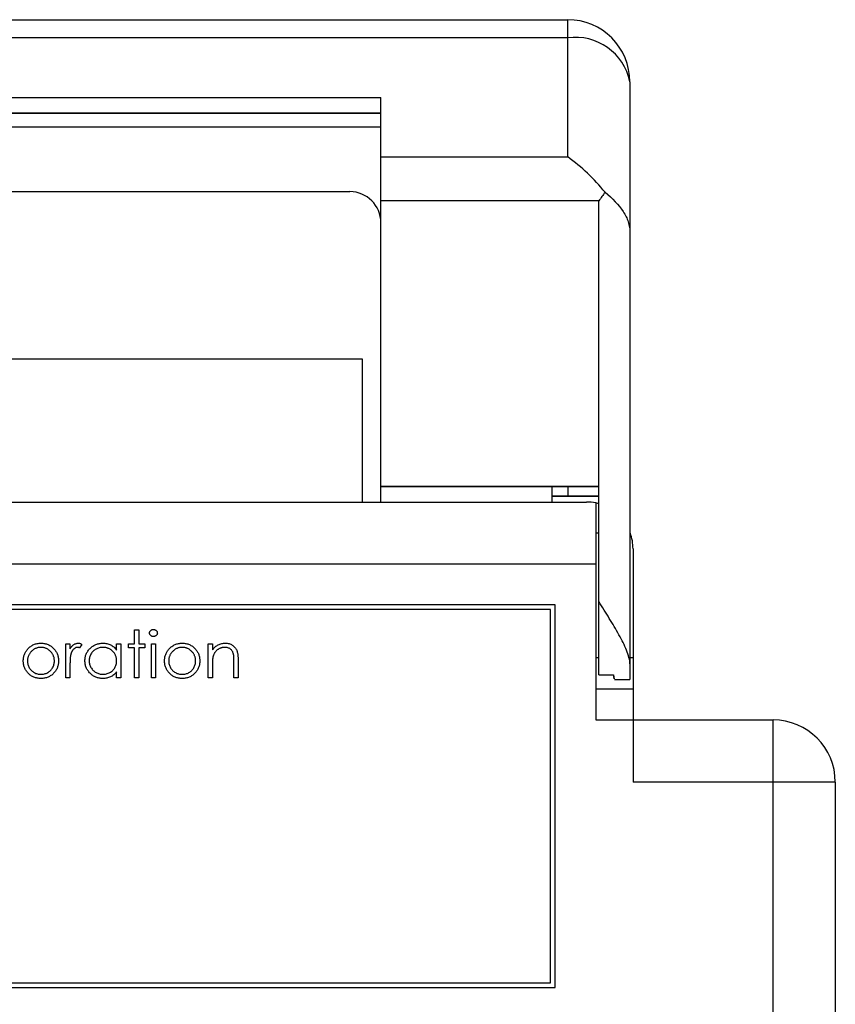
# Model space of a CAD drawing. Extents: x 432 to 686, y 78 to 283.
# Drawn here: x 525 to 551, y 100 to 131 of the extents above; entities that cross this region are included whole.
import ezdxf

# ---------------------------------------------------------------- set-up
doc = ezdxf.new("R2010")
doc.units = 0
doc.header["$LTSCALE"] = 0.1
doc.header["$MEASUREMENT"] = 0
doc.layers.add('CAD図', color=7, linetype='CONTINUOUS', plot=False)

msp = doc.modelspace()

# ---------------------------------------------------------------- linework, layer by layer
at = {"layer": 'CAD図'}
for p, q in [((478.026, 131.292), (542.726, 131.292)), ((542.726, 126.881), (542.726, 131.292)), ((542.726, 130.707), (478.026, 130.707)), ((544.726, 129.292), (544.726, 110.094)), ((484.026, 128.794), (536.726, 128.794)), ((536.726, 115.794), (536.726, 128.794)), ((484.026, 128.294), (536.726, 128.294)), ((484.026, 128.292), (536.726, 128.292)), ((484.026, 127.854), (536.726, 127.854)), ((536.726, 126.881), (542.726, 126.881)), ((485.026, 125.768), (535.726, 125.768)), ((485.026, 125.768), (535.726, 125.768)), ((535.726, 125.768), (535.726, 125.768)), ((543.726, 125.467), (536.726, 125.467)), ((543.726, 110.242), (543.726, 125.467)), ((510.226, 120.394), (536.126, 120.394)), ((536.126, 120.394), (536.126, 115.794)), ((543.726, 116.296), (536.726, 116.296)), ((536.726, 116.295), (542.226, 116.295)), ((542.226, 115.794), (542.226, 116.295)), ((542.226, 116.292), (543.726, 116.292)), ((542.726, 116.292), (542.726, 115.992)), ((477.426, 115.794), (543.326, 115.794)), ((542.226, 115.992), (543.726, 115.992)), ((542.226, 115.982), (543.726, 115.982)), ((543.626, 115.764), (543.626, 108.794)), ((543.726, 115.733), (543.626, 115.764)), ((543.726, 114.794), (543.626, 114.794)), ((544.74, 114.794), (544.726, 114.794)), ((544.826, 114.294), (544.826, 106.794)), ((543.626, 113.794), (477.126, 113.794)), ((542.326, 112.494), (510.026, 112.494)), ((542.176, 112.344), (510.176, 112.344)), ((542.176, 100.344), (542.176, 112.344)), ((542.326, 100.194), (542.326, 112.494)), ((528.81, 111.24), (528.81, 111.683)), ((528.81, 111.683), (528.945, 111.683)), ((528.945, 111.683), (528.945, 111.24)), ((526.599, 111.24), (526.734, 111.24)), ((526.599, 110.144), (526.599, 111.24)), ((526.734, 111.24), (526.734, 111.079)), ((527.118, 111.222), (527.044, 111.105)), ((528.234, 111.037), (528.234, 111.24)), ((528.234, 111.24), (528.368, 111.24)), ((528.368, 111.24), (528.368, 110.144)), ((528.618, 111.24), (528.81, 111.24)), ((528.618, 111.106), (528.618, 111.24)), ((528.81, 111.106), (528.618, 111.106)), ((528.81, 110.144), (528.81, 111.106)), ((528.945, 111.24), (529.137, 111.24)), ((528.945, 111.106), (528.945, 110.144)), ((529.137, 111.106), (528.945, 111.106)), ((529.137, 111.24), (529.137, 111.106)), ((529.349, 110.144), (529.349, 111.24)), ((529.349, 111.24), (529.484, 111.24)), ((529.484, 111.24), (529.484, 110.144)), ((531.176, 110.144), (531.176, 111.24)), ((531.176, 111.24), (531.31, 111.24)), ((531.31, 111.24), (531.31, 111.043)), ((543.626, 110.794), (543.726, 110.794)), ((544.726, 110.794), (544.826, 110.794)), ((526.734, 110.512), (526.734, 110.144)), ((531.31, 110.54), (531.31, 110.144)), ((532.003, 110.144), (532.003, 110.66)), ((532.137, 110.704), (532.137, 110.144)), ((526.734, 110.144), (526.599, 110.144)), ((528.234, 110.144), (528.234, 110.334)), ((528.368, 110.144), (528.234, 110.144)), ((528.945, 110.144), (528.81, 110.144)), ((529.484, 110.144), (529.349, 110.144)), ((531.31, 110.144), (531.176, 110.144)), ((532.137, 110.144), (532.003, 110.144)), ((543.726, 110.244), (544.196, 110.244)), ((543.726, 110.242), (544.196, 110.242)), ((544.226, 110.094), (544.726, 110.094)), ((543.626, 109.794), (544.826, 109.794)), ((543.626, 108.794), (549.326, 108.794)), ((549.326, 94.194), (549.326, 108.794)), ((551.326, 106.794), (544.826, 106.794)), ((551.326, 106.794), (551.326, 94.194)), ((510.176, 100.344), (542.176, 100.344)), ((510.026, 100.194), (542.326, 100.194))]:
    msp.add_line(p, q, dxfattribs=at)
at = {"layer": 'CAD図', "flags": 128}
msp.add_lwpolyline([(544.196, 110.242), (544.223, 110.111), (544.223, 110.111), (544.196, 110.244)], dxfattribs=at)
at = {"layer": 'CAD図'}
for centre, radius, start, end in [((542.726, 129.292), 2, 0, 90), ((542.976, 128.939), 1.786, 11.3954, 98.0369), ((539.171, 121.907), 6.114, 38.9499, 54.4471), ((535.726, 124.768), 1, 0, 90), ((535.726, 124.768), 1, 0, 90), ((543.326, 114.294), 1.5, 0, 19.4712), ((549.326, 106.794), 2, 0, 90)]:
    msp.add_arc(centre, radius, start, end, dxfattribs=at)
for points in [[(543.926, 125.751), (543.859, 125.656), (543.793, 125.562), (543.726, 125.467)], [(543.626, 115.764), (543.526, 115.784), (543.426, 115.794), (543.326, 115.794)]]:
    msp.add_open_spline(points, degree=3, dxfattribs=at)
for points, knots in [([(543.926, 125.751), (544.162, 125.548), (544.369, 125.34), (544.58, 125.018), (544.635, 124.908), (544.707, 124.689), (544.726, 124.577), (544.726, 124.467)], [0, 0, 0, 0, 0.5, 0.5, 0.75, 0.75, 1, 1, 1, 1]), ([(544.726, 110.595), (544.726, 110.66), (544.715, 110.729), (544.677, 110.875), (544.65, 110.953), (544.554, 111.191), (544.469, 111.358), (544.277, 111.705), (544.173, 111.879), (543.955, 112.234), (543.84, 112.416), (543.726, 112.596)], [0, 0, 0, 0, 0.125, 0.125, 0.25, 0.25, 0.5, 0.5, 0.75, 0.75, 1, 1, 1, 1]), ([(529.291, 111.586), (529.292, 111.594), (529.293, 111.609), (529.3, 111.631), (529.311, 111.651), (529.328, 111.668), (529.347, 111.683), (529.368, 111.694), (529.391, 111.701), (529.407, 111.701), (529.416, 111.702)], [0, 0, 0, 0, 0.12329, 0.242149, 0.363437, 0.489745, 0.618115, 0.744894, 0.868932, 1, 1, 1, 1]), ([(529.416, 111.702), (529.424, 111.701), (529.44, 111.701), (529.464, 111.694), (529.486, 111.683), (529.505, 111.668), (529.521, 111.651), (529.533, 111.631), (529.54, 111.609), (529.541, 111.594), (529.541, 111.586)], [0, 0, 0, 0, 0.131899, 0.258284, 0.384341, 0.51198, 0.638632, 0.75923, 0.877412, 1, 1, 1, 1]), ([(529.416, 111.471), (529.407, 111.471), (529.391, 111.472), (529.368, 111.479), (529.347, 111.49), (529.328, 111.504), (529.312, 111.522), (529.3, 111.542), (529.293, 111.563), (529.292, 111.578), (529.291, 111.586)], [0, 0, 0, 0, 0.1318668, 0.2566614, 0.3842132, 0.5133652, 0.6404432, 0.761085, 0.8791455, 1, 1, 1, 1]), ([(529.541, 111.586), (529.541, 111.578), (529.54, 111.563), (529.533, 111.542), (529.521, 111.522), (529.505, 111.504), (529.486, 111.49), (529.464, 111.479), (529.44, 111.472), (529.424, 111.471), (529.416, 111.471)], [0, 0, 0, 0, 0.120162, 0.237546, 0.357497, 0.484917, 0.613329, 0.74015, 0.867301, 1, 1, 1, 1]), ([(525.234, 110.689), (525.234, 110.708), (525.235, 110.744), (525.242, 110.797), (525.254, 110.849), (525.27, 110.899), (525.292, 110.947), (525.317, 110.993), (525.348, 111.037), (525.372, 111.064), (525.384, 111.078)], [0, 0, 0, 0, 0.1289191, 0.2552377, 0.3786786, 0.5010879, 0.6227137, 0.7462408, 0.871589, 1, 1, 1, 1]), ([(525.234, 110.689), (525.234, 110.708), (525.235, 110.744), (525.242, 110.797), (525.254, 110.849), (525.27, 110.899), (525.292, 110.947), (525.317, 110.993), (525.348, 111.037), (525.372, 111.064), (525.384, 111.078)], [0, 0, 0, 0, 0.1289191, 0.2552377, 0.3786786, 0.5010879, 0.6227137, 0.7462408, 0.871589, 1, 1, 1, 1]), ([(525.801, 111.125), (525.786, 111.124), (525.758, 111.124), (525.715, 111.117), (525.675, 111.108), (525.635, 111.094), (525.598, 111.076), (525.562, 111.053), (525.527, 111.027), (525.495, 110.998), (525.466, 110.965), (525.44, 110.93), (525.418, 110.894), (525.399, 110.856), (525.386, 110.817), (525.376, 110.775), (525.369, 110.732), (525.369, 110.703), (525.368, 110.688)], [0, 0, 0, 0, 0.063846, 0.126044, 0.187165, 0.247399, 0.30838, 0.36978, 0.432584, 0.497641, 0.562401, 0.625557, 0.687332, 0.748313, 0.809791, 0.871768, 0.934836, 1, 1, 1, 1]), ([(525.384, 111.078), (525.398, 111.093), (525.425, 111.121), (525.471, 111.158), (525.519, 111.19), (525.571, 111.215), (525.624, 111.235), (525.681, 111.249), (525.74, 111.258), (525.781, 111.259), (525.801, 111.259)], [0, 0, 0, 0, 0.128498, 0.252713, 0.374819, 0.496436, 0.617911, 0.741288, 0.8687, 1, 1, 1, 1]), ([(525.384, 111.078), (525.398, 111.093), (525.425, 111.121), (525.471, 111.158), (525.519, 111.19), (525.571, 111.215), (525.624, 111.235), (525.681, 111.249), (525.74, 111.258), (525.781, 111.259), (525.801, 111.259)], [0, 0, 0, 0, 0.128498, 0.252713, 0.374819, 0.496436, 0.617911, 0.741288, 0.8687, 1, 1, 1, 1]), ([(525.801, 111.259), (525.822, 111.259), (525.862, 111.258), (525.921, 111.249), (525.978, 111.235), (526.032, 111.216), (526.082, 111.19), (526.131, 111.159), (526.177, 111.122), (526.204, 111.093), (526.218, 111.079)], [0, 0, 0, 0, 0.131751, 0.258332, 0.382134, 0.503804, 0.624693, 0.746871, 0.871514, 1, 1, 1, 1]), ([(526.234, 110.688), (526.233, 110.703), (526.232, 110.732), (526.226, 110.775), (526.216, 110.817), (526.203, 110.856), (526.184, 110.894), (526.162, 110.93), (526.136, 110.965), (526.106, 110.998), (526.074, 111.027), (526.039, 111.053), (526.003, 111.075), (525.966, 111.094), (525.927, 111.107), (525.886, 111.117), (525.844, 111.124), (525.815, 111.124), (525.801, 111.125)], [0, 0, 0, 0, 0.065185, 0.128274, 0.19027, 0.251768, 0.312769, 0.374793, 0.43797, 0.503047, 0.568125, 0.63095, 0.692369, 0.752973, 0.813641, 0.874355, 0.936573, 1, 1, 1, 1]), ([(526.234, 110.688), (526.233, 110.703), (526.232, 110.732), (526.226, 110.775), (526.216, 110.817), (526.203, 110.856), (526.184, 110.894), (526.162, 110.93), (526.136, 110.965), (526.106, 110.998), (526.074, 111.027), (526.039, 111.053), (526.003, 111.075), (525.966, 111.094), (525.927, 111.107), (525.886, 111.117), (525.844, 111.124), (525.815, 111.124), (525.801, 111.125)], [0, 0, 0, 0, 0.065185, 0.128274, 0.19027, 0.251768, 0.312769, 0.374793, 0.43797, 0.503047, 0.568125, 0.63095, 0.692369, 0.752973, 0.813641, 0.874355, 0.936573, 1, 1, 1, 1]), ([(526.218, 111.079), (526.23, 111.065), (526.254, 111.038), (526.284, 110.993), (526.31, 110.947), (526.331, 110.899), (526.348, 110.85), (526.36, 110.798), (526.367, 110.744), (526.368, 110.708), (526.368, 110.689)], [0, 0, 0, 0, 0.128157, 0.253834, 0.376506, 0.498534, 0.621368, 0.744565, 0.870634, 1, 1, 1, 1]), ([(526.218, 111.079), (526.23, 111.065), (526.254, 111.038), (526.284, 110.993), (526.31, 110.947), (526.331, 110.899), (526.348, 110.85), (526.36, 110.798), (526.367, 110.744), (526.368, 110.708), (526.368, 110.689)], [0, 0, 0, 0, 0.128157, 0.253834, 0.376506, 0.498534, 0.621368, 0.744565, 0.870634, 1, 1, 1, 1]), ([(526.734, 111.079), (526.744, 111.094), (526.763, 111.123), (526.794, 111.161), (526.826, 111.192), (526.86, 111.217), (526.894, 111.236), (526.929, 111.25), (526.965, 111.258), (526.989, 111.259), (527.001, 111.259)], [0, 0, 0, 0, 0.160059, 0.306112, 0.438367, 0.560541, 0.675317, 0.786114, 0.892842, 1, 1, 1, 1]), ([(526.734, 111.079), (526.744, 111.094), (526.763, 111.123), (526.794, 111.161), (526.826, 111.192), (526.86, 111.217), (526.894, 111.236), (526.929, 111.25), (526.965, 111.258), (526.989, 111.259), (527.001, 111.259)], [0, 0, 0, 0, 0.160059, 0.306112, 0.438367, 0.560541, 0.675317, 0.786114, 0.892842, 1, 1, 1, 1]), ([(526.975, 111.125), (526.965, 111.124), (526.943, 111.123), (526.91, 111.111), (526.879, 111.092), (526.854, 111.072), (526.835, 111.052), (526.821, 111.034), (526.808, 111.015), (526.796, 110.994), (526.785, 110.97), (526.775, 110.945), (526.766, 110.917), (526.76, 110.898), (526.758, 110.889)], [0, 0, 0, 0, 0.093807, 0.191338, 0.295191, 0.410312, 0.47193, 0.536425, 0.603119, 0.674118, 0.749332, 0.828283, 0.91204, 1, 1, 1, 1]), ([(526.975, 111.125), (526.965, 111.124), (526.943, 111.123), (526.91, 111.111), (526.879, 111.092), (526.854, 111.072), (526.835, 111.052), (526.821, 111.034), (526.808, 111.015), (526.796, 110.994), (526.785, 110.97), (526.775, 110.945), (526.766, 110.917), (526.76, 110.898), (526.758, 110.889)], [0, 0, 0, 0, 0.093807, 0.191338, 0.295191, 0.410312, 0.47193, 0.536425, 0.603119, 0.674118, 0.749332, 0.828283, 0.91204, 1, 1, 1, 1]), ([(527.044, 111.105), (527.038, 111.108), (527.025, 111.114), (527.008, 111.12), (526.991, 111.124), (526.98, 111.125), (526.975, 111.125)], [0, 0, 0, 0, 0.295139, 0.56023, 0.794983, 1, 1, 1, 1]), ([(527.001, 111.259), (527.01, 111.259), (527.03, 111.258), (527.059, 111.251), (527.089, 111.239), (527.108, 111.228), (527.118, 111.222)], [0, 0, 0, 0, 0.225278, 0.463523, 0.720324, 1, 1, 1, 1]), ([(527.001, 111.259), (527.01, 111.259), (527.03, 111.258), (527.059, 111.251), (527.089, 111.239), (527.108, 111.228), (527.118, 111.222)], [0, 0, 0, 0, 0.225278, 0.463523, 0.720324, 1, 1, 1, 1]), ([(527.214, 110.695), (527.215, 110.714), (527.216, 110.752), (527.224, 110.807), (527.237, 110.861), (527.256, 110.912), (527.28, 110.961), (527.309, 111.008), (527.343, 111.053), (527.383, 111.094), (527.426, 111.133), (527.471, 111.167), (527.519, 111.196), (527.569, 111.219), (527.621, 111.237), (527.676, 111.25), (527.732, 111.258), (527.771, 111.259), (527.79, 111.259)], [0, 0, 0, 0, 0.063775, 0.126079, 0.186904, 0.247574, 0.308003, 0.369132, 0.432033, 0.496791, 0.561611, 0.624914, 0.686726, 0.748079, 0.809582, 0.871631, 0.934886, 1, 1, 1, 1]), ([(527.792, 111.125), (527.772, 111.124), (527.733, 111.123), (527.676, 111.112), (527.622, 111.094), (527.57, 111.069), (527.522, 111.039), (527.478, 111.001), (527.44, 110.958), (527.408, 110.91), (527.382, 110.859), (527.363, 110.805), (527.351, 110.75), (527.35, 110.712), (527.349, 110.694)], [0, 0, 0, 0, 0.085921, 0.169593, 0.252476, 0.336244, 0.419505, 0.502036, 0.584775, 0.669846, 0.754185, 0.836658, 0.91801, 1, 1, 1, 1]), ([(527.79, 111.259), (527.812, 111.259), (527.856, 111.258), (527.92, 111.248), (527.981, 111.231), (528.039, 111.208), (528.093, 111.177), (528.144, 111.138), (528.192, 111.092), (528.219, 111.056), (528.234, 111.037)], [0, 0, 0, 0, 0.129862, 0.254654, 0.376015, 0.495255, 0.614798, 0.738106, 0.865196, 1, 1, 1, 1]), ([(527.79, 111.259), (527.812, 111.259), (527.856, 111.258), (527.92, 111.248), (527.981, 111.231), (528.039, 111.208), (528.093, 111.177), (528.144, 111.138), (528.192, 111.092), (528.219, 111.056), (528.234, 111.037)], [0, 0, 0, 0, 0.129862, 0.254654, 0.376015, 0.495255, 0.614798, 0.738106, 0.865196, 1, 1, 1, 1]), ([(528.234, 110.69), (528.233, 110.705), (528.232, 110.735), (528.226, 110.778), (528.216, 110.82), (528.202, 110.86), (528.184, 110.898), (528.162, 110.935), (528.136, 110.969), (528.106, 111.001), (528.074, 111.03), (528.039, 111.055), (528.002, 111.077), (527.964, 111.094), (527.924, 111.108), (527.881, 111.118), (527.837, 111.124), (527.807, 111.125), (527.792, 111.125)], [0, 0, 0, 0, 0.065634, 0.129188, 0.191219, 0.251913, 0.312507, 0.373494, 0.435152, 0.498741, 0.562095, 0.624187, 0.685476, 0.746097, 0.807612, 0.869967, 0.933951, 1, 1, 1, 1]), ([(528.234, 110.69), (528.233, 110.705), (528.232, 110.735), (528.226, 110.778), (528.216, 110.82), (528.202, 110.86), (528.184, 110.898), (528.162, 110.935), (528.136, 110.969), (528.106, 111.001), (528.074, 111.03), (528.039, 111.055), (528.002, 111.077), (527.964, 111.094), (527.924, 111.108), (527.881, 111.118), (527.837, 111.124), (527.807, 111.125), (527.792, 111.125)], [0, 0, 0, 0, 0.065634, 0.129188, 0.191219, 0.251913, 0.312507, 0.373494, 0.435152, 0.498741, 0.562095, 0.624187, 0.685476, 0.746097, 0.807612, 0.869967, 0.933951, 1, 1, 1, 1]), ([(529.772, 110.689), (529.773, 110.708), (529.773, 110.744), (529.78, 110.797), (529.792, 110.849), (529.809, 110.899), (529.83, 110.947), (529.856, 110.993), (529.887, 111.037), (529.91, 111.064), (529.922, 111.078)], [0, 0, 0, 0, 0.128919, 0.255238, 0.378679, 0.501088, 0.622714, 0.746241, 0.871589, 1, 1, 1, 1]), ([(530.339, 111.125), (530.325, 111.124), (530.296, 111.124), (530.254, 111.117), (530.213, 111.108), (530.174, 111.094), (530.136, 111.076), (530.1, 111.053), (530.066, 111.027), (530.034, 110.998), (530.004, 110.965), (529.978, 110.93), (529.956, 110.894), (529.938, 110.856), (529.924, 110.817), (529.914, 110.775), (529.908, 110.732), (529.907, 110.703), (529.907, 110.688)], [0, 0, 0, 0, 0.063846, 0.126044, 0.187165, 0.247399, 0.30838, 0.36978, 0.432584, 0.497641, 0.562401, 0.625557, 0.687332, 0.748313, 0.809791, 0.871768, 0.934836, 1, 1, 1, 1]), ([(529.922, 111.078), (529.936, 111.093), (529.964, 111.121), (530.01, 111.158), (530.058, 111.19), (530.109, 111.215), (530.163, 111.235), (530.22, 111.249), (530.279, 111.258), (530.319, 111.259), (530.34, 111.259)], [0, 0, 0, 0, 0.128498, 0.252713, 0.374819, 0.496436, 0.617911, 0.741288, 0.8687, 1, 1, 1, 1]), ([(530.772, 110.688), (530.772, 110.703), (530.771, 110.732), (530.765, 110.775), (530.755, 110.817), (530.741, 110.856), (530.723, 110.894), (530.7, 110.93), (530.674, 110.965), (530.644, 110.998), (530.612, 111.027), (530.578, 111.053), (530.542, 111.075), (530.504, 111.094), (530.465, 111.107), (530.424, 111.117), (530.382, 111.124), (530.354, 111.124), (530.339, 111.125)], [0, 0, 0, 0, 0.065185, 0.128274, 0.19027, 0.251768, 0.312769, 0.374793, 0.43797, 0.503047, 0.568125, 0.63095, 0.692369, 0.752973, 0.813641, 0.874355, 0.936573, 1, 1, 1, 1]), ([(530.34, 111.259), (530.361, 111.259), (530.401, 111.258), (530.46, 111.249), (530.516, 111.235), (530.57, 111.216), (530.621, 111.19), (530.669, 111.159), (530.715, 111.122), (530.742, 111.093), (530.756, 111.079)], [0, 0, 0, 0, 0.131751, 0.258332, 0.382134, 0.503804, 0.624693, 0.746871, 0.871514, 1, 1, 1, 1]), ([(530.34, 111.259), (530.361, 111.259), (530.401, 111.258), (530.46, 111.249), (530.516, 111.235), (530.57, 111.216), (530.621, 111.19), (530.669, 111.159), (530.715, 111.122), (530.742, 111.093), (530.756, 111.079)], [0, 0, 0, 0, 0.131751, 0.258332, 0.382134, 0.503804, 0.624693, 0.746871, 0.871514, 1, 1, 1, 1]), ([(530.756, 111.079), (530.768, 111.065), (530.792, 111.038), (530.823, 110.993), (530.849, 110.947), (530.87, 110.899), (530.886, 110.85), (530.898, 110.798), (530.905, 110.744), (530.906, 110.708), (530.907, 110.689)], [0, 0, 0, 0, 0.1281573, 0.2538344, 0.3765056, 0.4985337, 0.6213677, 0.7445647, 0.8706338, 1, 1, 1, 1]), ([(530.756, 111.079), (530.768, 111.065), (530.792, 111.038), (530.823, 110.993), (530.849, 110.947), (530.87, 110.899), (530.886, 110.85), (530.898, 110.798), (530.905, 110.744), (530.906, 110.708), (530.907, 110.689)], [0, 0, 0, 0, 0.1281573, 0.2538344, 0.3765056, 0.4985337, 0.6213677, 0.7445647, 0.8706338, 1, 1, 1, 1]), ([(531.31, 111.043), (531.325, 111.06), (531.353, 111.095), (531.399, 111.141), (531.448, 111.179), (531.5, 111.209), (531.554, 111.231), (531.609, 111.248), (531.668, 111.258), (531.707, 111.259), (531.728, 111.259)], [0, 0, 0, 0, 0.140976, 0.273569, 0.398988, 0.51993, 0.63811, 0.756589, 0.87686, 1, 1, 1, 1]), ([(531.31, 111.043), (531.325, 111.06), (531.353, 111.095), (531.399, 111.141), (531.448, 111.179), (531.5, 111.209), (531.554, 111.231), (531.609, 111.248), (531.668, 111.258), (531.707, 111.259), (531.728, 111.259)], [0, 0, 0, 0, 0.140976, 0.273569, 0.398988, 0.51993, 0.63811, 0.756589, 0.87686, 1, 1, 1, 1]), ([(531.704, 111.125), (531.693, 111.125), (531.672, 111.124), (531.64, 111.12), (531.609, 111.114), (531.579, 111.105), (531.55, 111.092), (531.522, 111.078), (531.494, 111.061), (531.468, 111.042), (531.443, 111.02), (531.42, 110.998), (531.4, 110.973), (531.382, 110.948), (531.366, 110.922), (531.352, 110.894), (531.34, 110.865), (531.334, 110.845), (531.331, 110.835)], [0, 0, 0, 0, 0.063986, 0.126627, 0.188984, 0.25023, 0.312351, 0.374574, 0.438148, 0.50292, 0.567974, 0.630771, 0.692935, 0.754398, 0.815218, 0.876117, 0.938015, 1, 1, 1, 1]), ([(531.704, 111.125), (531.693, 111.125), (531.672, 111.124), (531.64, 111.12), (531.609, 111.114), (531.579, 111.105), (531.55, 111.092), (531.522, 111.078), (531.494, 111.061), (531.468, 111.042), (531.443, 111.02), (531.42, 110.998), (531.4, 110.973), (531.382, 110.948), (531.366, 110.922), (531.352, 110.894), (531.34, 110.865), (531.334, 110.845), (531.331, 110.835)], [0, 0, 0, 0, 0.063986, 0.126627, 0.188984, 0.25023, 0.312351, 0.374574, 0.438148, 0.50292, 0.567974, 0.630771, 0.692935, 0.754398, 0.815218, 0.876117, 0.938015, 1, 1, 1, 1]), ([(531.987, 110.909), (531.982, 110.926), (531.974, 110.959), (531.952, 111.003), (531.925, 111.041), (531.891, 111.072), (531.852, 111.096), (531.807, 111.113), (531.757, 111.123), (531.722, 111.124), (531.704, 111.125)], [0, 0, 0, 0, 0.1355195, 0.2608332, 0.378476, 0.4931776, 0.609281, 0.729981, 0.8592613, 1, 1, 1, 1]), ([(531.987, 110.909), (531.982, 110.926), (531.974, 110.959), (531.952, 111.003), (531.925, 111.041), (531.891, 111.072), (531.852, 111.096), (531.807, 111.113), (531.757, 111.123), (531.722, 111.124), (531.704, 111.125)], [0, 0, 0, 0, 0.1355195, 0.2608332, 0.378476, 0.4931776, 0.609281, 0.729981, 0.8592613, 1, 1, 1, 1]), ([(531.728, 111.259), (531.748, 111.259), (531.788, 111.257), (531.845, 111.246), (531.899, 111.226), (531.949, 111.199), (531.994, 111.165), (532.034, 111.126), (532.067, 111.081), (532.089, 111.039), (532.103, 111.002), (532.112, 110.97), (532.12, 110.934), (532.127, 110.895), (532.131, 110.853), (532.135, 110.806), (532.137, 110.756), (532.137, 110.722), (532.137, 110.704)], [0, 0, 0, 0, 0.07724, 0.151178, 0.223488, 0.295543, 0.366976, 0.437131, 0.507044, 0.57856, 0.616614, 0.658756, 0.704491, 0.754803, 0.809332, 0.868274, 0.932073, 1, 1, 1, 1]), ([(526.758, 110.889), (526.756, 110.88), (526.751, 110.861), (526.747, 110.828), (526.742, 110.79), (526.739, 110.746), (526.737, 110.696), (526.735, 110.64), (526.734, 110.578), (526.734, 110.535), (526.734, 110.512)], [0, 0, 0, 0, 0.070855, 0.156938, 0.2586, 0.375891, 0.508166, 0.656238, 0.820177, 1, 1, 1, 1]), ([(526.758, 110.889), (526.756, 110.88), (526.751, 110.861), (526.747, 110.828), (526.742, 110.79), (526.739, 110.746), (526.737, 110.696), (526.735, 110.64), (526.734, 110.578), (526.734, 110.535), (526.734, 110.512)], [0, 0, 0, 0, 0.070855, 0.156938, 0.2586, 0.375891, 0.508166, 0.656238, 0.820177, 1, 1, 1, 1]), ([(531.331, 110.835), (531.33, 110.827), (531.326, 110.811), (531.322, 110.785), (531.318, 110.754), (531.315, 110.719), (531.313, 110.681), (531.311, 110.638), (531.311, 110.59), (531.311, 110.558), (531.31, 110.54)], [0, 0, 0, 0, 0.076995, 0.167615, 0.271052, 0.38946, 0.520843, 0.666399, 0.826094, 1, 1, 1, 1]), ([(532.003, 110.66), (532.003, 110.675), (532.003, 110.703), (532.002, 110.744), (532.001, 110.781), (531.999, 110.814), (531.997, 110.844), (531.994, 110.869), (531.991, 110.89), (531.988, 110.903), (531.987, 110.909)], [0, 0, 0, 0, 0.17885, 0.34211, 0.489826, 0.623254, 0.74008, 0.841483, 0.928908, 1, 1, 1, 1]), ([(525.801, 110.125), (525.781, 110.125), (525.741, 110.126), (525.682, 110.134), (525.627, 110.148), (525.574, 110.166), (525.524, 110.19), (525.477, 110.219), (525.432, 110.254), (525.392, 110.293), (525.355, 110.336), (525.322, 110.381), (525.295, 110.428), (525.272, 110.477), (525.255, 110.528), (525.243, 110.58), (525.235, 110.634), (525.234, 110.671), (525.234, 110.689)], [0, 0, 0, 0, 0.068742, 0.134635, 0.198324, 0.260825, 0.322714, 0.384555, 0.446913, 0.510958, 0.574931, 0.636685, 0.697483, 0.757134, 0.816966, 0.876818, 0.937663, 1, 1, 1, 1]), ([(525.801, 110.125), (525.781, 110.125), (525.741, 110.126), (525.682, 110.134), (525.627, 110.148), (525.574, 110.166), (525.524, 110.19), (525.477, 110.219), (525.432, 110.254), (525.392, 110.293), (525.355, 110.336), (525.322, 110.381), (525.295, 110.428), (525.272, 110.477), (525.255, 110.528), (525.243, 110.58), (525.235, 110.634), (525.234, 110.671), (525.234, 110.689)], [0, 0, 0, 0, 0.068742, 0.134635, 0.198324, 0.260825, 0.322714, 0.384555, 0.446913, 0.510958, 0.574931, 0.636685, 0.697483, 0.757134, 0.816966, 0.876818, 0.937663, 1, 1, 1, 1]), ([(525.368, 110.688), (525.369, 110.669), (525.37, 110.631), (525.381, 110.575), (525.4, 110.521), (525.425, 110.47), (525.457, 110.422), (525.494, 110.38), (525.536, 110.344), (525.583, 110.313), (525.634, 110.289), (525.687, 110.272), (525.743, 110.261), (525.781, 110.26), (525.801, 110.259)], [0, 0, 0, 0, 0.084733, 0.168179, 0.251488, 0.335841, 0.419834, 0.502345, 0.583649, 0.665931, 0.748717, 0.831047, 0.91441, 1, 1, 1, 1]), ([(526.368, 110.689), (526.368, 110.671), (526.367, 110.634), (526.359, 110.58), (526.347, 110.528), (526.329, 110.477), (526.307, 110.428), (526.28, 110.381), (526.247, 110.336), (526.21, 110.293), (526.169, 110.254), (526.125, 110.22), (526.078, 110.19), (526.028, 110.166), (525.976, 110.148), (525.92, 110.134), (525.862, 110.126), (525.822, 110.125), (525.801, 110.125)], [0, 0, 0, 0, 0.062416, 0.123337, 0.183265, 0.243172, 0.302898, 0.363774, 0.425605, 0.489659, 0.553785, 0.616222, 0.677854, 0.739517, 0.802097, 0.865866, 0.931508, 1, 1, 1, 1]), ([(526.368, 110.689), (526.368, 110.671), (526.367, 110.634), (526.359, 110.58), (526.347, 110.528), (526.329, 110.477), (526.307, 110.428), (526.28, 110.381), (526.247, 110.336), (526.21, 110.293), (526.169, 110.254), (526.125, 110.22), (526.078, 110.19), (526.028, 110.166), (525.976, 110.148), (525.92, 110.134), (525.862, 110.126), (525.822, 110.125), (525.801, 110.125)], [0, 0, 0, 0, 0.062416, 0.123337, 0.183265, 0.243172, 0.302898, 0.363774, 0.425605, 0.489659, 0.553785, 0.616222, 0.677854, 0.739517, 0.802097, 0.865866, 0.931508, 1, 1, 1, 1]), ([(525.801, 110.259), (525.82, 110.26), (525.859, 110.261), (525.914, 110.272), (525.968, 110.289), (526.019, 110.313), (526.066, 110.344), (526.108, 110.38), (526.145, 110.423), (526.176, 110.47), (526.202, 110.521), (526.22, 110.575), (526.232, 110.631), (526.233, 110.669), (526.234, 110.688)], [0, 0, 0, 0, 0.085606, 0.168983, 0.250908, 0.333708, 0.416005, 0.49766, 0.579893, 0.663902, 0.748466, 0.831791, 0.915252, 1, 1, 1, 1]), ([(527.786, 110.125), (527.766, 110.125), (527.728, 110.126), (527.672, 110.134), (527.618, 110.147), (527.566, 110.165), (527.517, 110.189), (527.469, 110.218), (527.424, 110.252), (527.381, 110.29), (527.342, 110.333), (527.308, 110.378), (527.279, 110.425), (527.255, 110.475), (527.237, 110.527), (527.224, 110.581), (527.216, 110.637), (527.215, 110.676), (527.214, 110.695)], [0, 0, 0, 0, 0.06462, 0.127433, 0.189004, 0.24993, 0.310668, 0.372329, 0.434939, 0.499576, 0.564191, 0.626735, 0.688109, 0.749294, 0.810331, 0.871901, 0.935046, 1, 1, 1, 1]), ([(527.349, 110.694), (527.35, 110.675), (527.351, 110.638), (527.363, 110.582), (527.382, 110.529), (527.408, 110.477), (527.441, 110.428), (527.479, 110.385), (527.523, 110.347), (527.571, 110.316), (527.623, 110.291), (527.677, 110.273), (527.733, 110.261), (527.771, 110.26), (527.791, 110.259)], [0, 0, 0, 0, 0.081589, 0.162859, 0.245484, 0.330807, 0.416493, 0.499893, 0.583048, 0.667158, 0.751312, 0.833785, 0.916256, 1, 1, 1, 1]), ([(527.791, 110.259), (527.81, 110.26), (527.849, 110.262), (527.906, 110.272), (527.962, 110.29), (528.015, 110.315), (528.064, 110.346), (528.108, 110.382), (528.146, 110.424), (528.178, 110.47), (528.203, 110.52), (528.221, 110.574), (528.232, 110.631), (528.233, 110.67), (528.234, 110.69)], [0, 0, 0, 0, 0.084802, 0.168664, 0.252552, 0.33824, 0.423103, 0.505556, 0.586176, 0.667136, 0.748499, 0.830452, 0.913456, 1, 1, 1, 1]), ([(530.34, 110.125), (530.319, 110.125), (530.279, 110.126), (530.221, 110.134), (530.165, 110.148), (530.112, 110.166), (530.062, 110.19), (530.015, 110.219), (529.971, 110.254), (529.93, 110.293), (529.893, 110.336), (529.861, 110.381), (529.833, 110.428), (529.811, 110.477), (529.793, 110.528), (529.781, 110.58), (529.773, 110.634), (529.772, 110.671), (529.772, 110.689)], [0, 0, 0, 0, 0.068742, 0.134635, 0.198324, 0.260825, 0.322714, 0.384555, 0.446913, 0.510958, 0.574931, 0.636685, 0.697483, 0.757134, 0.816966, 0.876818, 0.937663, 1, 1, 1, 1]), ([(529.907, 110.688), (529.907, 110.669), (529.909, 110.631), (529.92, 110.575), (529.938, 110.521), (529.964, 110.47), (529.995, 110.422), (530.032, 110.38), (530.074, 110.344), (530.121, 110.313), (530.172, 110.289), (530.226, 110.272), (530.282, 110.261), (530.32, 110.26), (530.339, 110.259)], [0, 0, 0, 0, 0.084733, 0.168179, 0.251488, 0.335841, 0.419834, 0.502345, 0.583649, 0.665931, 0.748717, 0.831047, 0.91441, 1, 1, 1, 1]), ([(530.339, 110.259), (530.359, 110.26), (530.397, 110.261), (530.453, 110.272), (530.506, 110.289), (530.557, 110.313), (530.604, 110.344), (530.647, 110.38), (530.683, 110.423), (530.715, 110.47), (530.74, 110.521), (530.759, 110.575), (530.77, 110.631), (530.771, 110.669), (530.772, 110.688)], [0, 0, 0, 0, 0.085606, 0.168983, 0.250908, 0.333708, 0.416005, 0.49766, 0.579893, 0.663902, 0.748466, 0.831791, 0.915252, 1, 1, 1, 1]), ([(530.339, 110.259), (530.359, 110.26), (530.397, 110.261), (530.453, 110.272), (530.506, 110.289), (530.557, 110.313), (530.604, 110.344), (530.647, 110.38), (530.683, 110.423), (530.715, 110.47), (530.74, 110.521), (530.759, 110.575), (530.77, 110.631), (530.771, 110.669), (530.772, 110.688)], [0, 0, 0, 0, 0.085606, 0.168983, 0.250908, 0.333708, 0.416005, 0.49766, 0.579893, 0.663902, 0.748466, 0.831791, 0.915252, 1, 1, 1, 1]), ([(530.907, 110.689), (530.906, 110.671), (530.905, 110.634), (530.898, 110.58), (530.885, 110.528), (530.868, 110.477), (530.845, 110.428), (530.818, 110.381), (530.785, 110.336), (530.749, 110.293), (530.708, 110.254), (530.664, 110.22), (530.617, 110.19), (530.567, 110.166), (530.514, 110.148), (530.459, 110.134), (530.4, 110.126), (530.36, 110.125), (530.34, 110.125)], [0, 0, 0, 0, 0.062416, 0.123337, 0.183265, 0.243172, 0.302898, 0.363774, 0.425605, 0.489659, 0.553785, 0.616222, 0.677854, 0.739517, 0.802097, 0.865866, 0.931508, 1, 1, 1, 1]), ([(528.234, 110.334), (528.218, 110.317), (528.189, 110.283), (528.139, 110.239), (528.087, 110.203), (528.032, 110.174), (527.974, 110.152), (527.914, 110.136), (527.851, 110.126), (527.808, 110.125), (527.786, 110.125)], [0, 0, 0, 0, 0.134298, 0.262085, 0.38627, 0.507165, 0.6273, 0.748145, 0.87237, 1, 1, 1, 1])]:
    msp.add_open_spline(points, degree=3, knots=knots, dxfattribs=at)

doc.saveas('drawing.dxf')
